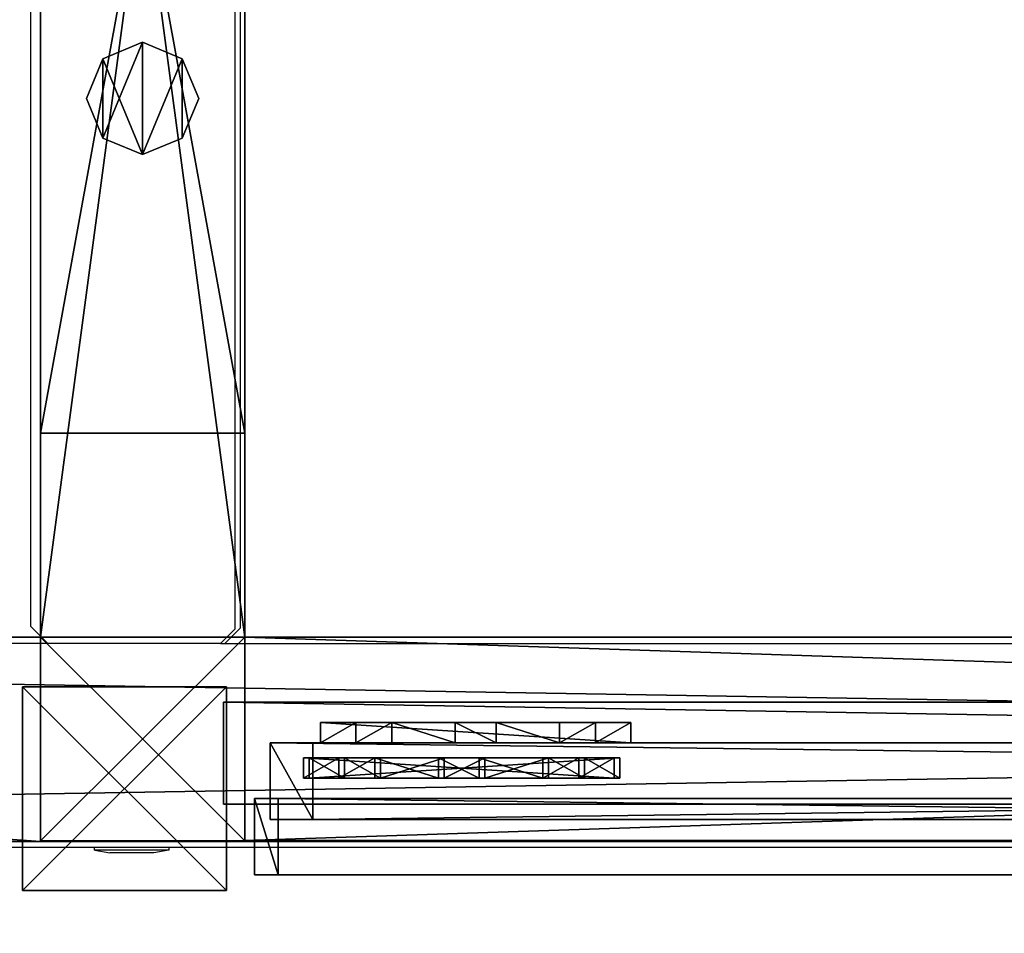
# Model space of a CAD drawing. Units: centimetres. Extents: x -307 to 309, y -334 to 334.
# Drawn here: x -64 to -45, y 298 to 316 of the extents above; entities that cross this region are included whole.
import ezdxf

# ---------------------------------------------------------------- set-up
doc = ezdxf.new("R2010")
doc.units = ezdxf.units.CM
doc.header["$LTSCALE"] = 2.54
doc.layers.get('0').update_dxf_attribs({"true_color": 0xff5454})
doc.layers.add('VP-EQ', color=7, linetype='Continuous', true_color=0x8a3492, plot=False)

# ---------------------------------------------------------------- blocks, each defined once
blk = doc.blocks.new('Grupuj_53')
at = {"color": 0}
mesh = blk.add_polyface(dxfattribs=at)
corners = [(4, 3.991, 10.474), (0, 0, 10.474), (0, 3.991, 10.474), (4, 0, 10.474)]
mesh.append_faces([[corners[k] for k in face] for face in [(0, 1, 2), (1, 0, 3)]], dxfattribs={"vtx0": -1, "color": 0})
mesh = blk.add_polyface(dxfattribs=at)
corners = [(0, 3.991, 95.5), (4, 3.991, 10.474), (0, 3.991, 10.474), (4, 3.991, 95.5)]
mesh.append_faces([[corners[k] for k in face] for face in [(0, 1, 2), (1, 0, 3)]], dxfattribs={"vtx0": -1, "color": 0})
mesh = blk.add_polyface(dxfattribs=at)
corners = [(4, 0, 95.5), (0, 3.991, 95.5), (0, 0, 95.5), (4, 3.991, 95.5)]
mesh.append_faces([[corners[k] for k in face] for face in [(0, 1, 2), (1, 0, 3)]], dxfattribs={"vtx0": -1, "color": 0})
mesh = blk.add_polyface(dxfattribs=at)
corners = [(0, 3.991, 95.5), (0, 0, 10.474), (0, 0, 95.5), (0, 3.991, 10.474)]
mesh.append_faces([[corners[k] for k in face] for face in [(0, 1, 2), (1, 0, 3)]], dxfattribs={"vtx0": -1, "color": 0})
mesh = blk.add_polyface(dxfattribs=at)
corners = [(4, 3.991, 10.474), (4, 0, 95.5), (4, 0, 10.474), (4, 3.991, 95.5)]
mesh.append_faces([[corners[k] for k in face] for face in [(0, 1, 2), (1, 0, 3)]], dxfattribs={"vtx0": -1, "color": 0})
mesh = blk.add_polyface(dxfattribs=at)
corners = [(4, 0, 95.5), (0, 0, 10.474), (4, 0, 10.474), (0, 0, 95.5)]
mesh.append_faces([[corners[k] for k in face] for face in [(0, 1, 2), (1, 0, 3)]], dxfattribs={"vtx0": -1, "color": 0})
blk = doc.blocks.new('Komponent_9')
at = {"color": 9, "true_color": 0xc8c8c8}
blk.add_blockref('Grupuj_53', (0, 0), dxfattribs=at)
blk = doc.blocks.new('Grupuj_58')
at = {"color": 0}
mesh = blk.add_polyface(dxfattribs=at)
corners = [(0, 4), (240.8, 0), (0, 0), (240.8, 4)]
mesh.append_faces([[corners[k] for k in face] for face in [(0, 1, 2), (1, 0, 3)]], dxfattribs={"vtx0": -1, "color": 0})
mesh = blk.add_polyface(dxfattribs=at)
corners = [(0, 4, 4), (240.8, 4), (0, 4), (240.8, 4, 4)]
mesh.append_faces([[corners[k] for k in face] for face in [(0, 1, 2), (1, 0, 3)]], dxfattribs={"vtx0": -1, "color": 0})
mesh = blk.add_polyface(dxfattribs=at)
corners = [(240.8, 0, 4), (0, 4, 4), (0, 0, 4), (240.8, 4, 4)]
mesh.append_faces([[corners[k] for k in face] for face in [(0, 1, 2), (1, 0, 3)]], dxfattribs={"vtx0": -1, "color": 0})
mesh = blk.add_polyface(dxfattribs=at)
corners = [(240.8, 0, 4), (0, 0), (240.8, 0), (0, 0, 4)]
mesh.append_faces([[corners[k] for k in face] for face in [(0, 1, 2), (1, 0, 3)]], dxfattribs={"vtx0": -1, "color": 0})
blk = doc.blocks.new('Komponent_18')
at = {"color": 9, "true_color": 0xc8c8c8}
blk.add_blockref('Grupuj_58', (-240.8, 2, 6.441), dxfattribs=at)
blk = doc.blocks.new('Grupuj_69')
at = {"color": 0}
mesh = blk.add_polyface(dxfattribs=at)
corners = [(0, 0, 4), (0, 2), (0, 0), (0, 2, 4)]
mesh.append_faces([[corners[k] for k in face] for face in [(0, 1, 2), (1, 0, 3)]], dxfattribs={"vtx0": -1, "color": 0})
mesh = blk.add_polyface(dxfattribs=at)
corners = [(120.4, 2), (0, 0), (0, 2), (120.4, 0)]
mesh.append_faces([[corners[k] for k in face] for face in [(0, 1, 2), (1, 0, 3)]], dxfattribs={"vtx0": -1, "color": 0})
mesh = blk.add_polyface(dxfattribs=at)
corners = [(0, 2, 4), (120.4, 2), (0, 2), (120.4, 2, 4)]
mesh.append_faces([[corners[k] for k in face] for face in [(0, 1, 2), (1, 0, 3)]], dxfattribs={"vtx0": -1, "color": 0})
mesh = blk.add_polyface(dxfattribs=at)
corners = [(0, 0, 4), (120.4, 2, 4), (0, 2, 4), (120.4, 0, 4)]
mesh.append_faces([[corners[k] for k in face] for face in [(0, 1, 2), (1, 0, 3)]], dxfattribs={"vtx0": -1, "color": 0})
mesh = blk.add_polyface(dxfattribs=at)
corners = [(120.4, 0, 4), (0, 0), (120.4, 0), (0, 0, 4)]
mesh.append_faces([[corners[k] for k in face] for face in [(0, 1, 2), (1, 0, 3)]], dxfattribs={"vtx0": -1, "color": 0})
blk = doc.blocks.new('Komponent_24')
at = {"color": 9, "true_color": 0xc8c8c8, "xscale": 4.292253981343631}
blk.add_blockref('Grupuj_69', (0, 0), dxfattribs=at)
blk = doc.blocks.new('Grupuj_60')
at = {"color": 0}
mesh = blk.add_polyface(dxfattribs=at)
corners = [(4.301, 4.583), (0.283, 0), (0, 0.283), (4.583, 4.301)]
mesh.append_faces([[corners[k] for k in face] for face in [(0, 1, 2), (1, 0, 3)]], dxfattribs={"vtx0": -1, "color": 0})
mesh = blk.add_polyface(dxfattribs=at)
corners = [(0.49, 0.773, 2.979), (4.301, 4.583), (0, 0.283), (3.811, 4.093, 2.979), (3.313, 3.595, 4.093), (0.988, 1.271, 4.092), (1.867, 2.15, 4.526), (2.433, 2.716, 4.526)]
mesh.append_faces([[corners[k] for k in face] for face in [(0, 1, 2), (4, 6, 7)]], dxfattribs={"vtx0": -1, "color": 0})
mesh.append_faces([[corners[k] for k in face] for face in [(1, 0, 3), (3, 0, 4)]], dxfattribs={"vtx0": -1, "vtx1": -1, "color": 0})
mesh.append_faces([[corners[k] for k in face] for face in [(4, 0, 5), (4, 5, 6)]], dxfattribs={"vtx0": -1, "vtx2": -1, "color": 0})
mesh = blk.add_polyface(dxfattribs=at)
corners = [(4.583, 4.301), (3.811, 4.093, 2.979), (4.093, 3.811, 2.979), (4.301, 4.583)]
mesh.append_faces([[corners[k] for k in face] for face in [(0, 1, 2), (1, 0, 3)]], dxfattribs={"vtx0": -1, "color": 0})
mesh = blk.add_polyface(dxfattribs=at)
corners = [(4.093, 3.811, 2.979), (0.283, 0), (4.583, 4.301), (0.773, 0.49, 2.979), (3.595, 3.313, 4.093), (1.271, 0.988, 4.092), (2.15, 1.867, 4.526), (2.716, 2.433, 4.526)]
mesh.append_faces([[corners[k] for k in face] for face in [(0, 1, 2), (6, 4, 7)]], dxfattribs={"vtx0": -1, "color": 0})
mesh.append_faces([[corners[k] for k in face] for face in [(1, 0, 3), (3, 4, 5), (5, 4, 6)]], dxfattribs={"vtx0": -1, "vtx1": -1, "color": 0})
mesh.append_faces([[corners[k] for k in face] for face in [(3, 0, 4)]], dxfattribs={"vtx0": -1, "vtx2": -1, "color": 0})
mesh = blk.add_polyface(dxfattribs=at)
corners = [(4.093, 3.811, 2.979), (3.313, 3.595, 4.093), (3.595, 3.313, 4.093), (3.811, 4.093, 2.979)]
mesh.append_faces([[corners[k] for k in face] for face in [(0, 1, 2), (1, 0, 3)]], dxfattribs={"vtx0": -1, "color": 0})
mesh = blk.add_polyface(dxfattribs=at)
corners = [(2.716, 2.433, 4.526), (3.313, 3.595, 4.093), (2.433, 2.716, 4.526), (3.595, 3.313, 4.093)]
mesh.append_faces([[corners[k] for k in face] for face in [(0, 1, 2), (1, 0, 3)]], dxfattribs={"vtx0": -1, "color": 0})
mesh = blk.add_polyface(dxfattribs=at)
corners = [(2.15, 1.867, 4.526), (2.433, 2.716, 4.526), (1.867, 2.15, 4.526), (2.716, 2.433, 4.526)]
mesh.append_faces([[corners[k] for k in face] for face in [(0, 1, 2), (1, 0, 3)]], dxfattribs={"vtx0": -1, "color": 0})
mesh = blk.add_polyface(dxfattribs=at)
corners = [(1.271, 0.988, 4.092), (1.867, 2.15, 4.526), (0.988, 1.271, 4.092), (2.15, 1.867, 4.526)]
mesh.append_faces([[corners[k] for k in face] for face in [(0, 1, 2), (1, 0, 3)]], dxfattribs={"vtx0": -1, "color": 0})
mesh = blk.add_polyface(dxfattribs=at)
corners = [(1.271, 0.988, 4.092), (0.49, 0.773, 2.979), (0.773, 0.49, 2.979), (0.988, 1.271, 4.092)]
mesh.append_faces([[corners[k] for k in face] for face in [(0, 1, 2), (1, 0, 3)]], dxfattribs={"vtx0": -1, "color": 0})
mesh = blk.add_polyface(dxfattribs=at)
corners = [(0.773, 0.49, 2.979), (0, 0.283), (0.283, 0), (0.49, 0.773, 2.979)]
mesh.append_faces([[corners[k] for k in face] for face in [(0, 1, 2), (1, 0, 3)]], dxfattribs={"vtx0": -1, "color": 0})
blk = doc.blocks.new('Komponent_43')
at = {"color": 9, "true_color": 0xc8c8c8}
blk.add_blockref('Grupuj_60', (0, 0), dxfattribs=at)
blk = doc.blocks.new('Grupuj_5')
at = {"color": 0}
mesh = blk.add_polyface(dxfattribs=at)
corners = [(0, 1.5, 0.462), (119.55, 1.5), (0.462, 1.5), (120.012, 1.5, 0.462), (120.012, 1.5, 84.438), (0, 1.5, 84.438), (0.462, 1.5, 84.9), (119.55, 1.5, 84.9)]
mesh.append_faces([[corners[k] for k in face] for face in [(0, 1, 2), (4, 6, 7)]], dxfattribs={"vtx0": -1, "color": 0})
mesh.append_faces([[corners[k] for k in face] for face in [(1, 0, 3), (3, 0, 4)]], dxfattribs={"vtx0": -1, "vtx1": -1, "color": 0})
mesh.append_faces([[corners[k] for k in face] for face in [(4, 0, 5), (4, 5, 6)]], dxfattribs={"vtx0": -1, "vtx2": -1, "color": 0})
at = {"color": 18, "true_color": 0x010101}
mesh = blk.add_polyface(dxfattribs=at)
corners = [(119.55, 0, 84.9), (0.462, 1.5, 84.9), (0.462, 0, 84.9), (119.55, 1.5, 84.9)]
mesh.append_faces([[corners[k] for k in face] for face in [(0, 1, 2), (1, 0, 3)]], dxfattribs={"vtx0": -1, "color": 18})
mesh = blk.add_polyface(dxfattribs=at)
corners = [(0.462, 1.5), (119.55, 0), (0.462, 0), (119.55, 1.5)]
mesh.append_faces([[corners[k] for k in face] for face in [(0, 1, 2), (1, 0, 3)]], dxfattribs={"vtx0": -1, "color": 18})
mesh = blk.add_polyface(dxfattribs=at)
corners = [(119.55, 1.5), (120.012, 0, 0.462), (119.55, 0), (120.012, 1.5, 0.462)]
mesh.append_faces([[corners[k] for k in face] for face in [(0, 1, 2), (1, 0, 3)]], dxfattribs={"vtx0": -1, "color": 18})
mesh = blk.add_polyface(dxfattribs=at)
corners = [(120.012, 0, 84.438), (119.55, 1.5, 84.9), (119.55, 0, 84.9), (120.012, 1.5, 84.438)]
mesh.append_faces([[corners[k] for k in face] for face in [(0, 1, 2), (1, 0, 3)]], dxfattribs={"vtx0": -1, "color": 18})
mesh = blk.add_polyface(dxfattribs=at)
corners = [(120.012, 1.5, 0.462), (120.012, 0, 84.438), (120.012, 0, 0.462), (120.012, 1.5, 84.438)]
mesh.append_faces([[corners[k] for k in face] for face in [(0, 1, 2), (1, 0, 3)]], dxfattribs={"vtx0": -1, "color": 18})
at = {"color": 0}
mesh = blk.add_polyface(dxfattribs=at)
corners = [(120.012, 0, 0.462), (0.462, 0), (119.55, 0), (0, 0, 0.462), (120.012, 0, 84.438), (0, 0, 84.438), (119.55, 0, 84.9), (0.462, 0, 84.9)]
mesh.append_faces([[corners[k] for k in face] for face in [(0, 1, 2), (5, 6, 7)]], dxfattribs={"vtx0": -1, "color": 0})
mesh.append_faces([[corners[k] for k in face] for face in [(1, 0, 3), (3, 4, 5)]], dxfattribs={"vtx0": -1, "vtx1": -1, "color": 0})
mesh.append_faces([[corners[k] for k in face] for face in [(3, 0, 4), (5, 4, 6)]], dxfattribs={"vtx0": -1, "vtx2": -1, "color": 0})
blk = doc.blocks.new('Komponent_34')
at = {"color": 0, "rotation": 135}
blk.add_blockref('Komponent_43', (180.036, 4.561, 4.423), dxfattribs=at)
at = {"color": 0, "extrusion": (-9.61682e-16, -2.15888e-16, -1), "rotation": 134.9999999999999}
blk.add_blockref('Komponent_43', (-173.664, 4.561, -89.199), dxfattribs=at)
at = {"color": 0, "zscale": -1, "rotation": 180}
blk.add_blockref('Komponent_9', (185.454, 6.962, 99.983), dxfattribs=at)
at = {"color": 0}
blk.add_blockref('Grupuj_5', (60.897, 5.157, 4.423), dxfattribs=at)
at = {"color": 0, "extrusion": (0, 0, -1), "zscale": -1, "rotation": 360}
blk.add_blockref('Komponent_18', (-0.4, 0, -83.068), dxfattribs=at)
at = {"color": 0, "extrusion": (0, 0, -1), "rotation": 360}
blk.add_blockref('Komponent_18', (-0.4, 0, -10.441), dxfattribs=at)
at = {"color": 0, "extrusion": (0, 0, -1), "xscale": 0.2329778257173316}
blk.add_blockref('Komponent_24', (-181.513, 3.27, -48.628), dxfattribs=at)
blk = doc.blocks.new('Grupuj_25')
at = {"color": 0}
mesh = blk.add_polyface(dxfattribs=at)
corners = [(4, 3.991), (0, 0), (0, 3.991), (4, 0)]
mesh.append_faces([[corners[k] for k in face] for face in [(0, 1, 2), (1, 0, 3)]], dxfattribs={"vtx0": -1, "color": 0})
mesh = blk.add_polyface(dxfattribs=at)
corners = [(0, 3.991, 95.5), (4, 3.991), (0, 3.991), (4, 3.991, 95.5)]
mesh.append_faces([[corners[k] for k in face] for face in [(0, 1, 2), (1, 0, 3)]], dxfattribs={"vtx0": -1, "color": 0})
mesh = blk.add_polyface(dxfattribs=at)
corners = [(4, 0, 95.5), (0, 3.991, 95.5), (0, 0, 95.5), (4, 3.991, 95.5)]
mesh.append_faces([[corners[k] for k in face] for face in [(0, 1, 2), (1, 0, 3)]], dxfattribs={"vtx0": -1, "color": 0})
mesh = blk.add_polyface(dxfattribs=at)
corners = [(0, 3.991, 95.5), (0, 0), (0, 0, 95.5), (0, 3.991)]
mesh.append_faces([[corners[k] for k in face] for face in [(0, 1, 2), (1, 0, 3)]], dxfattribs={"vtx0": -1, "color": 0})
mesh = blk.add_polyface(dxfattribs=at)
corners = [(4, 3.991), (4, 0, 95.5), (4, 0), (4, 3.991, 95.5)]
mesh.append_faces([[corners[k] for k in face] for face in [(0, 1, 2), (1, 0, 3)]], dxfattribs={"vtx0": -1, "color": 0})
mesh = blk.add_polyface(dxfattribs=at)
corners = [(4, 0, 95.5), (0, 0), (4, 0), (0, 0, 95.5)]
mesh.append_faces([[corners[k] for k in face] for face in [(0, 1, 2), (1, 0, 3)]], dxfattribs={"vtx0": -1, "color": 0})
blk = doc.blocks.new('Komponent_19')
at = {"color": 9, "true_color": 0xc8c8c8}
blk.add_blockref('Grupuj_25', (0, 0), dxfattribs=at)
blk = doc.blocks.new('Grupuj_39')
at = {"color": 0}
mesh = blk.add_polyface(dxfattribs=at)
corners = [(0, 4), (240.8, 0), (0, 0), (240.8, 4)]
mesh.append_faces([[corners[k] for k in face] for face in [(0, 1, 2), (1, 0, 3)]], dxfattribs={"vtx0": -1, "color": 0})
mesh = blk.add_polyface(dxfattribs=at)
corners = [(0, 4, 4), (240.8, 4), (0, 4), (240.8, 4, 4)]
mesh.append_faces([[corners[k] for k in face] for face in [(0, 1, 2), (1, 0, 3)]], dxfattribs={"vtx0": -1, "color": 0})
mesh = blk.add_polyface(dxfattribs=at)
corners = [(0, 0, 4), (0, 4), (0, 0), (0, 4, 4)]
mesh.append_faces([[corners[k] for k in face] for face in [(0, 1, 2), (1, 0, 3)]], dxfattribs={"vtx0": -1, "color": 0})
mesh = blk.add_polyface(dxfattribs=at)
corners = [(240.8, 0, 4), (0, 4, 4), (0, 0, 4), (240.8, 4, 4)]
mesh.append_faces([[corners[k] for k in face] for face in [(0, 1, 2), (1, 0, 3)]], dxfattribs={"vtx0": -1, "color": 0})
mesh = blk.add_polyface(dxfattribs=at)
corners = [(240.8, 0, 4), (0, 0), (240.8, 0), (0, 0, 4)]
mesh.append_faces([[corners[k] for k in face] for face in [(0, 1, 2), (1, 0, 3)]], dxfattribs={"vtx0": -1, "color": 0})
blk = doc.blocks.new('Komponent_20')
at = {"color": 9, "true_color": 0xc8c8c8, "xscale": 0.2329778257173316, "rotation": 360}
blk.add_blockref('Grupuj_39', (-56.101, 2, 6.441), dxfattribs=at)
blk = doc.blocks.new('Grupuj_45')
at = {"color": 18, "true_color": 0x010101}
mesh = blk.add_polyface(dxfattribs=at)
corners = [(0, 120.099, 0.847), (1.5, 119.262), (0, 119.262), (1.5, 120.099, 0.847)]
mesh.append_faces([[corners[k] for k in face] for face in [(0, 1, 2), (1, 0, 3)]], dxfattribs={"vtx0": -1, "color": 18})
mesh = blk.add_polyface(dxfattribs=at)
corners = [(0, 120.099, 19.551), (1.5, 120.099, 0.847), (0, 120.099, 0.847), (1.5, 120.099, 19.551)]
mesh.append_faces([[corners[k] for k in face] for face in [(0, 1, 2), (1, 0, 3)]], dxfattribs={"vtx0": -1, "color": 18})
mesh = blk.add_polyface(dxfattribs=at)
corners = [(1.5, 0, 19.551), (0, 120.099, 19.551), (0, 0, 19.551), (1.5, 120.099, 19.551)]
mesh.append_faces([[corners[k] for k in face] for face in [(0, 1, 2), (1, 0, 3)]], dxfattribs={"vtx0": -1, "color": 18})
at = {"color": 0}
mesh = blk.add_polyface(dxfattribs=at)
corners = [(0, 120.099, 19.551), (0, 0, 1.051), (0, 0, 19.551), (0, 1.038), (0, 119.262), (0, 120.099, 0.847)]
mesh.append_faces([[corners[k] for k in face] for face in [(0, 1, 2), (4, 0, 5)]], dxfattribs={"vtx0": -1, "color": 0})
mesh.append_faces([[corners[k] for k in face] for face in [(1, 0, 3), (3, 0, 4)]], dxfattribs={"vtx0": -1, "vtx1": -1, "color": 0})
mesh = blk.add_polyface(dxfattribs=at)
corners = [(1.5, 1.038), (1.5, 0, 19.551), (1.5, 0, 1.051), (1.5, 120.099, 19.551), (1.5, 119.262), (1.5, 120.099, 0.847)]
mesh.append_faces([[corners[k] for k in face] for face in [(0, 1, 2), (3, 4, 5)]], dxfattribs={"vtx0": -1, "color": 0})
mesh.append_faces([[corners[k] for k in face] for face in [(1, 0, 3)]], dxfattribs={"vtx0": -1, "vtx1": -1, "color": 0})
mesh.append_faces([[corners[k] for k in face] for face in [(3, 0, 4)]], dxfattribs={"vtx0": -1, "vtx2": -1, "color": 0})
at = {"color": 18, "true_color": 0x010101}
mesh = blk.add_polyface(dxfattribs=at)
corners = [(1.5, 119.262), (0, 1.038), (0, 119.262), (1.5, 1.038)]
mesh.append_faces([[corners[k] for k in face] for face in [(0, 1, 2), (1, 0, 3)]], dxfattribs={"vtx0": -1, "color": 18})
blk = doc.blocks.new('Komponent_41')
at = {"color": 0}
blk.add_blockref('Grupuj_45', (0, 0), dxfattribs=at)
blk = doc.blocks.new('Grupuj_38')
at = {"color": 0}
mesh = blk.add_polyface(dxfattribs=at)
corners = [(0, 4), (240.8, 0), (0, 0), (240.8, 4)]
mesh.append_faces([[corners[k] for k in face] for face in [(0, 1, 2), (1, 0, 3)]], dxfattribs={"vtx0": -1, "color": 0})
mesh = blk.add_polyface(dxfattribs=at)
corners = [(0, 4, 4), (240.8, 4), (0, 4), (240.8, 4, 4)]
mesh.append_faces([[corners[k] for k in face] for face in [(0, 1, 2), (1, 0, 3)]], dxfattribs={"vtx0": -1, "color": 0})
mesh = blk.add_polyface(dxfattribs=at)
corners = [(240.8, 0, 4), (0, 4, 4), (0, 0, 4), (240.8, 4, 4)]
mesh.append_faces([[corners[k] for k in face] for face in [(0, 1, 2), (1, 0, 3)]], dxfattribs={"vtx0": -1, "color": 0})
mesh = blk.add_polyface(dxfattribs=at)
corners = [(240.8, 0, 4), (0, 0), (240.8, 0), (0, 0, 4)]
mesh.append_faces([[corners[k] for k in face] for face in [(0, 1, 2), (1, 0, 3)]], dxfattribs={"vtx0": -1, "color": 0})
blk = doc.blocks.new('Komponent_21')
at = {"color": 0, "extrusion": (-9.61682e-16, -2.15888e-16, -1), "rotation": 134.9999999999999}
blk.add_blockref('Komponent_43', (67.866, 3.87, -6.31), dxfattribs=at)
at = {"color": 9, "true_color": 0xc8c8c8}
blk.add_blockref('Grupuj_38', (-240.8, 2, 6.441), dxfattribs=at)
at = {"color": 0, "extrusion": (0, 0, -1), "rotation": 90.00000000000001}
blk.add_blockref('Komponent_41', (180.7, 4.07, -6.2), dxfattribs=at)
blk = doc.blocks.new('Grupuj_31')
at = {"color": 0}
mesh = blk.add_polyface(dxfattribs=at)
corners = [(121, 0, 3.95), (0, 3.986, 3.95), (0, 0, 3.95), (121, 3.986, 3.95)]
mesh.append_faces([[corners[k] for k in face] for face in [(0, 1, 2), (1, 0, 3)]], dxfattribs={"vtx0": -1, "color": 0})
mesh = blk.add_polyface(dxfattribs=at)
corners = [(0, 3.986, 3.95), (121, 3.986), (0, 3.986), (121, 3.986, 3.95)]
mesh.append_faces([[corners[k] for k in face] for face in [(0, 1, 2), (1, 0, 3)]], dxfattribs={"vtx0": -1, "color": 0})
mesh = blk.add_polyface(dxfattribs=at)
corners = [(121, 3.986), (0, 0), (0, 3.986), (121, 0)]
mesh.append_faces([[corners[k] for k in face] for face in [(0, 1, 2), (1, 0, 3)]], dxfattribs={"vtx0": -1, "color": 0})
mesh = blk.add_polyface(dxfattribs=at)
corners = [(121, 3.986), (121, 0, 3.95), (121, 0), (121, 3.986, 3.95)]
mesh.append_faces([[corners[k] for k in face] for face in [(0, 1, 2), (1, 0, 3)]], dxfattribs={"vtx0": -1, "color": 0})
mesh = blk.add_polyface(dxfattribs=at)
corners = [(121, 0, 3.95), (0, 0), (121, 0), (0, 0, 3.95)]
mesh.append_faces([[corners[k] for k in face] for face in [(0, 1, 2), (1, 0, 3)]], dxfattribs={"vtx0": -1, "color": 0})
blk = doc.blocks.new('Grupuj_4')
at = {"color": 0}
mesh = blk.add_polyface(dxfattribs=at)
corners = [(0.322, 1.878), (0.322, 0.322), (0, 1.1), (1.1, 0), (1.1, 2.2), (1.878, 1.878), (1.878, 0.322), (2.2, 1.1)]
mesh.append_faces([[corners[k] for k in face] for face in [(0, 1, 2), (6, 5, 7)]], dxfattribs={"vtx0": -1, "color": 0})
mesh.append_faces([[corners[k] for k in face] for face in [(1, 0, 3), (3, 5, 6)]], dxfattribs={"vtx0": -1, "vtx1": -1, "color": 0})
mesh.append_faces([[corners[k] for k in face] for face in [(3, 0, 4), (3, 4, 5)]], dxfattribs={"vtx0": -1, "vtx2": -1, "color": 0})
mesh = blk.add_polyface(dxfattribs=at)
corners = [(0.322, 0.322, 71), (0.322, 1.878, 71), (0, 1.1, 71), (1.1, 0, 71), (1.1, 2.2, 71), (1.878, 0.322, 71), (1.878, 1.878, 71), (2.2, 1.1, 71)]
mesh.append_faces([[corners[k] for k in face] for face in [(0, 1, 2), (6, 5, 7)]], dxfattribs={"vtx0": -1, "color": 0})
mesh.append_faces([[corners[k] for k in face] for face in [(1, 3, 4), (4, 5, 6)]], dxfattribs={"vtx0": -1, "vtx1": -1, "color": 0})
mesh.append_faces([[corners[k] for k in face] for face in [(1, 0, 3), (4, 3, 5)]], dxfattribs={"vtx0": -1, "vtx2": -1, "color": 0})
mesh = blk.add_polyface(dxfattribs=at)
corners = [(0.322, 1.878, 71), (1.1, 2.2), (0.322, 1.878), (1.1, 2.2, 71)]
mesh.append_faces([[corners[k] for k in face] for face in [(0, 1, 2), (1, 0, 3)]], dxfattribs={"vtx0": -1, "color": 0})
mesh = blk.add_polyface(dxfattribs=at)
corners = [(1.1, 2.2, 71), (1.878, 1.878), (1.1, 2.2), (1.878, 1.878, 71)]
mesh.append_faces([[corners[k] for k in face] for face in [(0, 1, 2), (1, 0, 3)]], dxfattribs={"vtx0": -1, "color": 0})
mesh = blk.add_polyface(dxfattribs=at)
corners = [(0.322, 1.878, 71), (0, 1.1), (0, 1.1, 71), (0.322, 1.878)]
mesh.append_faces([[corners[k] for k in face] for face in [(0, 1, 2), (1, 0, 3)]], dxfattribs={"vtx0": -1, "color": 0})
mesh = blk.add_polyface(dxfattribs=at)
corners = [(1.878, 1.878), (2.2, 1.1, 71), (2.2, 1.1), (1.878, 1.878, 71)]
mesh.append_faces([[corners[k] for k in face] for face in [(0, 1, 2), (1, 0, 3)]], dxfattribs={"vtx0": -1, "color": 0})
mesh = blk.add_polyface(dxfattribs=at)
corners = [(0, 1.1, 71), (0.322, 0.322), (0.322, 0.322, 71), (0, 1.1)]
mesh.append_faces([[corners[k] for k in face] for face in [(0, 1, 2), (1, 0, 3)]], dxfattribs={"vtx0": -1, "color": 0})
mesh = blk.add_polyface(dxfattribs=at)
corners = [(2.2, 1.1), (1.878, 0.322, 71), (1.878, 0.322), (2.2, 1.1, 71)]
mesh.append_faces([[corners[k] for k in face] for face in [(0, 1, 2), (1, 0, 3)]], dxfattribs={"vtx0": -1, "color": 0})
mesh = blk.add_polyface(dxfattribs=at)
corners = [(1.1, 0, 71), (0.322, 0.322), (1.1, 0), (0.322, 0.322, 71)]
mesh.append_faces([[corners[k] for k in face] for face in [(0, 1, 2), (1, 0, 3)]], dxfattribs={"vtx0": -1, "color": 0})
mesh = blk.add_polyface(dxfattribs=at)
corners = [(1.878, 0.322, 71), (1.1, 0), (1.878, 0.322), (1.1, 0, 71)]
mesh.append_faces([[corners[k] for k in face] for face in [(0, 1, 2), (1, 0, 3)]], dxfattribs={"vtx0": -1, "color": 0})
blk = doc.blocks.new('Komponent_1')
at = {"color": 9, "true_color": 0xc8c8c8}
blk.add_blockref('Grupuj_4', (0, 0), dxfattribs=at)
blk = doc.blocks.new('Grupuj_12')
at = {"color": 0}
mesh = blk.add_polyface(dxfattribs=at)
corners = [(4, 30.021, 0.029), (0, 0.029, 0.029), (0, 30.021, 0.029), (4, 0.029, 0.029)]
mesh.append_faces([[corners[k] for k in face] for face in [(0, 1, 2), (1, 0, 3)]], dxfattribs={"vtx0": -1, "color": 0})
mesh = blk.add_polyface(dxfattribs=at)
corners = [(0, 30.021, 75.429), (4, 30.021, 0.029), (0, 30.021, 0.029), (4, 30.021, 75.429)]
mesh.append_faces([[corners[k] for k in face] for face in [(0, 1, 2), (1, 0, 3)]], dxfattribs={"vtx0": -1, "color": 0})
mesh = blk.add_polyface(dxfattribs=at)
corners = [(4, 0.029, 75.429), (0, 30.021, 75.429), (0, 0.029, 75.429), (4, 30.021, 75.429)]
mesh.append_faces([[corners[k] for k in face] for face in [(0, 1, 2), (1, 0, 3)]], dxfattribs={"vtx0": -1, "color": 0})
mesh = blk.add_polyface(dxfattribs=at)
corners = [(0, 0.029, 75.429), (0, 4.029, 71.429), (0, 0.029, 0.029), (0, 30.021, 75.429), (0, 26.029, 71.429), (0, 4.029, 0.429), (0, 30.021, 0.029), (0, 26.029, 0.429)]
mesh.append_faces([[corners[k] for k in face] for face in [(0, 1, 2), (1, 3, 4), (2, 5, 6), (5, 2, 1), (6, 4, 3)]], dxfattribs={"vtx0": -1, "vtx1": -1, "color": 0})
mesh.append_faces([[corners[k] for k in face] for face in [(1, 0, 3), (6, 5, 7), (6, 7, 4)]], dxfattribs={"vtx0": -1, "vtx2": -1, "color": 0})
mesh = blk.add_polyface(dxfattribs=at)
corners = [(4, 0.029, 0.029), (4, 4.029, 0.429), (4, 0.029, 75.429), (4, 30.021, 0.029), (4, 26.029, 0.429), (4, 26.029, 71.429), (4, 4.029, 71.429), (4, 30.021, 75.429)]
mesh.append_faces([[corners[k] for k in face] for face in [(0, 1, 2), (1, 3, 4), (4, 3, 5), (2, 6, 7), (6, 2, 1), (7, 5, 3)]], dxfattribs={"vtx0": -1, "vtx1": -1, "color": 0})
mesh.append_faces([[corners[k] for k in face] for face in [(1, 0, 3), (7, 6, 5)]], dxfattribs={"vtx0": -1, "vtx2": -1, "color": 0})
mesh = blk.add_polyface(dxfattribs=at)
corners = [(4, 4.029, 0.429), (0, 26.029, 0.429), (0, 4.029, 0.429), (4, 26.029, 0.429)]
mesh.append_faces([[corners[k] for k in face] for face in [(0, 1, 2), (1, 0, 3)]], dxfattribs={"vtx0": -1, "color": 0})
mesh = blk.add_polyface(dxfattribs=at)
corners = [(4, 26.029, 71.429), (0, 4.029, 71.429), (0, 26.029, 71.429), (4, 4.029, 71.429)]
mesh.append_faces([[corners[k] for k in face] for face in [(0, 1, 2), (1, 0, 3)]], dxfattribs={"vtx0": -1, "color": 0})
mesh = blk.add_polyface(dxfattribs=at)
corners = [(4, 26.029, 71.429), (0, 26.029, 0.429), (4, 26.029, 0.429), (0, 26.029, 71.429)]
mesh.append_faces([[corners[k] for k in face] for face in [(0, 1, 2), (1, 0, 3)]], dxfattribs={"vtx0": -1, "color": 0})
mesh = blk.add_polyface(dxfattribs=at)
corners = [(0, 4.029, 71.429), (4, 4.029, 0.429), (0, 4.029, 0.429), (4, 4.029, 71.429)]
mesh.append_faces([[corners[k] for k in face] for face in [(0, 1, 2), (1, 0, 3)]], dxfattribs={"vtx0": -1, "color": 0})
mesh = blk.add_polyface(dxfattribs=at)
corners = [(4, 0.029, 75.429), (0, 0.029, 0.029), (4, 0.029, 0.029), (0, 0.029, 75.429)]
mesh.append_faces([[corners[k] for k in face] for face in [(0, 1, 2), (1, 0, 3)]], dxfattribs={"vtx0": -1, "color": 0})
blk = doc.blocks.new('Komponent_5')
at = {"color": 9, "true_color": 0xc8c8c8}
blk.add_blockref('Grupuj_12', (0, 0), dxfattribs=at)
at = {"color": 0}
for p in [(0.9, 18.086, 0.429), (0.9, 9.486, 0.429)]:
    blk.add_blockref('Komponent_1', p, dxfattribs=at)
blk = doc.blocks.new('Grupuj_50')
at = {"color": 0}
blk.add_blockref('Komponent_5', (125, -0.029, -0.029), dxfattribs=at)
blk = doc.blocks.new('Komponent_36')
at = {"color": 18, "true_color": 0x040404}
blk.add_blockref('Komponent_34', (0, 1.341, 105.6), dxfattribs=at)
at = {"color": 152, "true_color": 0x007db7}
blk.add_blockref('Komponent_21', (241.2, 1.341, 88.668), dxfattribs=at)
at = {"color": 0, "zscale": -1}
blk.add_blockref('Komponent_20', (241.2, 1.341, 16.041), dxfattribs=at)
at = {"color": 0, "extrusion": (0, 0, -1), "zscale": -1}
for name, p, rotation in [('Komponent_19', (-185.099, 3.341), 360), ('Grupuj_50', (-56.1, 3.341), 180)]:
    blk.add_blockref(name, p, dxfattribs=dict(at, rotation=rotation))
at = {"color": 9, "true_color": 0xc8c8c8, "extrusion": (0, 0, -1), "zscale": -1, "rotation": 180}
blk.add_blockref('Grupuj_31', (-60.1, 7.327, -71.16), dxfattribs=at)
blk = doc.blocks.new('Grupuj_73')
at = {"color": 0, "rotation": 180}
blk.add_blockref('Komponent_36', (428.547, 641.592, 0.279), dxfattribs=at)
blk = doc.blocks.new('2401B')
at = {"layer": 'VP-EQ', "color": 0}
for p, q in [((12472.41, 307.24), (12472.41, 334.361)), ((12476.41, 307.194), (12476.41, 332.91)), ((12476.51, 332.91), (12476.51, 307.213)), ((12472.41, 307.24), (12472.74, 306.91)), ((12476.126, 306.91), (12476.41, 307.194)), ((12476.208, 306.91), (12476.51, 307.213)), ((12472.74, 306.91), (12416.627, 306.91)), ((12476.126, 306.91), (12472.74, 306.91)), ((12476.126, 306.91), (12476.208, 306.91)), ((12476.208, 306.91), (12597.795, 306.91)), ((12473.655, 302.91), (12416.627, 302.91)), ((12473.655, 302.86), (12473.655, 302.91)), ((12475.12, 302.91), (12473.655, 302.91)), ((12473.662, 302.86), (12473.655, 302.86)), ((12473.662, 302.86), (12473.955, 302.81)), ((12475.113, 302.86), (12473.662, 302.86)), ((12474.82, 302.81), (12473.955, 302.81)), ((12475.113, 302.86), (12474.82, 302.81)), ((12475.12, 302.86), (12475.113, 302.86)), ((12475.12, 302.86), (12475.12, 302.91)), ((12598.638, 302.91), (12475.12, 302.91))]:
    blk.add_line(p, q, dxfattribs=at)

msp = doc.modelspace()

# ---------------------------------------------------------------- block references
at = {"color": 0}
msp.add_blockref('Grupuj_73', (-307.406, -334.126), dxfattribs=at)
at = {"layer": 'VP-EQ', "color": 0}
msp.add_blockref('2401B', (-12536.557, -2.908), dxfattribs=at)

doc.saveas('drawing.dxf')
